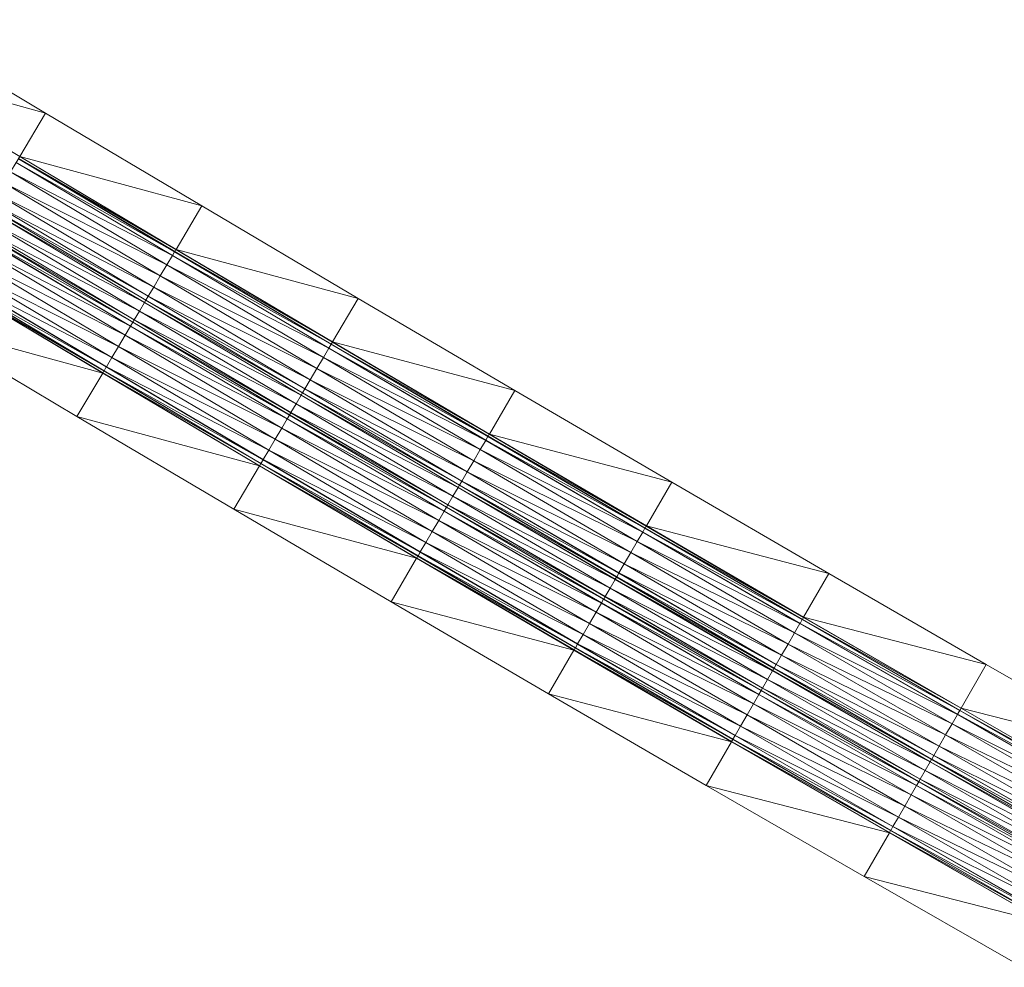
# Model space of a CAD drawing. Units: millimetres. Extents: x 588430 to 595703, y 5895906 to 5907077.
# Drawn here: x 593517 to 593571, y 5897946 to 5897998 of the extents above; entities that cross this region are included whole.
import ezdxf

# ---------------------------------------------------------------- set-up
doc = ezdxf.new("R2010")
doc.units = ezdxf.units.MM
doc.header["$MEASUREMENT"] = 0
for name, color, linetype, lineweight in [('Trasse_01_NBS (FesteFahrbahn-QPNeuFF2200300T)', 7, 'CONTINUOUS', 100), ('Trasse_01_NBS (RettungswegL-QPNeuFF2200300T)', 7, 'CONTINUOUS', 100), ('Trasse_01_NBS (RettungswegR-QPNeuFF2200300T)', 7, 'CONTINUOUS', 100)]:
    doc.layers.add(name, color=color, linetype=linetype, lineweight=lineweight)

msp = doc.modelspace()

# ---------------------------------------------------------------- linework, layer by layer
at = {"layer": 'Trasse_01_NBS (FesteFahrbahn-QPNeuFF2200300T)', "lineweight": 0}
for points in [[(593525.604, 5897985.499, 4.203), (593516.896, 5897990.401, 4.079), (593517.019, 5897990.607, 4.079)], [(593525.61, 5897985.507, 3.933), (593517.019, 5897990.607, 4.079), (593517.024, 5897990.615, 3.809)], [(593525.61, 5897985.507, 3.933), (593525.604, 5897985.499, 4.203), (593517.019, 5897990.607, 4.079)], [(593517.024, 5897990.615, 3.809), (593517.091, 5897990.728, 3.809), (593525.676, 5897985.619, 3.933)], [(593517.024, 5897990.615, 3.809), (593525.676, 5897985.619, 3.933), (593525.61, 5897985.507, 3.933)], [(593525.477, 5897985.283, 4.293), (593516.589, 5897989.886, 4.169), (593516.891, 5897990.393, 4.169)], [(593525.482, 5897985.292, 4.203), (593516.891, 5897990.393, 4.169), (593516.896, 5897990.401, 4.079)], [(593516.891, 5897990.393, 4.169), (593525.482, 5897985.292, 4.203), (593525.477, 5897985.283, 4.293)], [(593516.896, 5897990.401, 4.079), (593525.604, 5897985.499, 4.203), (593525.482, 5897985.292, 4.203)], [(593525.176, 5897984.776, 4.293), (593516.225, 5897989.276, 4.169), (593516.589, 5897989.886, 4.169)], [(593525.477, 5897985.283, 4.293), (593525.176, 5897984.776, 4.293), (593516.589, 5897989.886, 4.169)], [(593524.814, 5897984.166, 4.293), (593515.861, 5897988.666, 4.169), (593516.225, 5897989.276, 4.169)], [(593516.225, 5897989.276, 4.169), (593525.176, 5897984.776, 4.293), (593524.814, 5897984.166, 4.293)], [(593524.451, 5897983.555, 4.293), (593515.564, 5897988.168, 4.169), (593515.861, 5897988.666, 4.169)], [(593515.861, 5897988.666, 4.169), (593524.814, 5897984.166, 4.293), (593524.451, 5897983.555, 4.293)], [(593523.951, 5897982.712, 3.933), (593515.354, 5897987.816, 3.739), (593515.359, 5897987.825, 3.809)], [(593524.023, 5897982.832, 3.933), (593515.359, 5897987.825, 3.809), (593515.431, 5897987.945, 3.809)], [(593524.023, 5897982.832, 3.933), (593523.951, 5897982.712, 3.933), (593515.359, 5897987.825, 3.809)], [(593524.028, 5897982.841, 4.203), (593515.431, 5897987.945, 3.809), (593515.436, 5897987.953, 4.079)], [(593515.431, 5897987.945, 3.809), (593524.028, 5897982.841, 4.203), (593524.023, 5897982.832, 3.933)], [(593524.15, 5897983.048, 4.203), (593515.436, 5897987.953, 4.079), (593515.559, 5897988.159, 4.079)], [(593515.436, 5897987.953, 4.079), (593524.15, 5897983.048, 4.203), (593524.028, 5897982.841, 4.203)], [(593524.155, 5897983.056, 4.293), (593515.559, 5897988.159, 4.079), (593515.564, 5897988.168, 4.169)], [(593524.155, 5897983.056, 4.293), (593524.15, 5897983.048, 4.203), (593515.559, 5897988.159, 4.079)], [(593515.564, 5897988.168, 4.169), (593524.451, 5897983.555, 4.293), (593524.155, 5897983.056, 4.293)], [(593523.666, 5897982.23, 3.863), (593514.79, 5897986.872, 3.739), (593515.072, 5897987.344, 3.739)], [(593523.946, 5897982.703, 3.863), (593515.072, 5897987.344, 3.739), (593515.354, 5897987.816, 3.739)], [(593523.946, 5897982.703, 3.863), (593523.666, 5897982.23, 3.863), (593515.072, 5897987.344, 3.739)], [(593515.354, 5897987.816, 3.739), (593523.951, 5897982.712, 3.933), (593523.946, 5897982.703, 3.863)], [(593523.308, 5897981.629, 3.933), (593514.708, 5897986.734, 4.079), (593514.713, 5897986.743, 3.809)], [(593523.38, 5897981.749, 3.933), (593514.713, 5897986.743, 3.809), (593514.785, 5897986.863, 3.809)], [(593523.38, 5897981.749, 3.933), (593523.308, 5897981.629, 3.933), (593514.713, 5897986.743, 3.809)], [(593523.385, 5897981.758, 3.863), (593514.785, 5897986.863, 3.809), (593514.79, 5897986.872, 3.739)], [(593514.785, 5897986.863, 3.809), (593523.385, 5897981.758, 3.863), (593523.38, 5897981.749, 3.933)], [(593514.79, 5897986.872, 3.739), (593523.666, 5897982.23, 3.863), (593523.385, 5897981.758, 3.863)], [(593523.176, 5897981.405, 4.293), (593514.283, 5897986.021, 4.169), (593514.58, 5897986.52, 4.169)], [(593523.181, 5897981.413, 4.203), (593514.58, 5897986.52, 4.169), (593514.585, 5897986.528, 4.079)], [(593523.181, 5897981.413, 4.203), (593523.176, 5897981.405, 4.293), (593514.58, 5897986.52, 4.169)], [(593523.303, 5897981.62, 4.203), (593514.585, 5897986.528, 4.079), (593514.708, 5897986.734, 4.079)], [(593523.303, 5897981.62, 4.203), (593523.181, 5897981.413, 4.203), (593514.585, 5897986.528, 4.079)], [(593514.708, 5897986.734, 4.079), (593523.308, 5897981.629, 3.933), (593523.303, 5897981.62, 4.203)], [(593522.88, 5897980.906, 4.293), (593513.919, 5897985.412, 4.169), (593514.283, 5897986.021, 4.169)], [(593514.283, 5897986.021, 4.169), (593523.176, 5897981.405, 4.293), (593522.88, 5897980.906, 4.293)], [(593522.518, 5897980.295, 4.293), (593513.555, 5897984.802, 4.169), (593513.919, 5897985.412, 4.169)], [(593513.919, 5897985.412, 4.169), (593522.88, 5897980.906, 4.293), (593522.518, 5897980.295, 4.293)], [(593534.076, 5897980.197, 4.417), (593525.176, 5897984.776, 4.293), (593525.477, 5897985.283, 4.293)], [(593534.081, 5897980.206, 4.327), (593525.477, 5897985.283, 4.293), (593525.482, 5897985.292, 4.203)], [(593525.477, 5897985.283, 4.293), (593534.081, 5897980.206, 4.327), (593534.076, 5897980.197, 4.417)], [(593534.203, 5897980.413, 4.327), (593525.482, 5897985.292, 4.203), (593525.604, 5897985.499, 4.203)], [(593534.203, 5897980.413, 4.327), (593534.081, 5897980.206, 4.327), (593525.482, 5897985.292, 4.203)], [(593534.208, 5897980.422, 4.057), (593525.604, 5897985.499, 4.203), (593525.61, 5897985.507, 3.933)], [(593525.604, 5897985.499, 4.203), (593534.208, 5897980.422, 4.057), (593534.203, 5897980.413, 4.327)], [(593525.61, 5897985.507, 3.933), (593525.676, 5897985.619, 3.933), (593534.274, 5897980.533, 4.057)], [(593525.61, 5897985.507, 3.933), (593534.274, 5897980.533, 4.057), (593534.208, 5897980.422, 4.057)], [(593522.155, 5897979.685, 4.293), (593513.253, 5897984.296, 4.169), (593513.555, 5897984.802, 4.169)], [(593513.555, 5897984.802, 4.169), (593522.518, 5897980.295, 4.293), (593522.155, 5897979.685, 4.293)], [(593533.776, 5897979.689, 4.417), (593524.814, 5897984.166, 4.293), (593525.176, 5897984.776, 4.293)], [(593534.076, 5897980.197, 4.417), (593533.776, 5897979.689, 4.417), (593525.176, 5897984.776, 4.293)], [(593521.722, 5897978.954, 3.933), (593513.053, 5897983.961, 3.809), (593513.119, 5897984.072, 3.809)], [(593521.727, 5897978.962, 4.203), (593513.119, 5897984.072, 3.809), (593513.124, 5897984.081, 4.079)], [(593521.727, 5897978.962, 4.203), (593521.722, 5897978.954, 3.933), (593513.119, 5897984.072, 3.809)], [(593521.849, 5897979.169, 4.203), (593513.124, 5897984.081, 4.079), (593513.247, 5897984.287, 4.079)], [(593521.849, 5897979.169, 4.203), (593521.727, 5897978.962, 4.203), (593513.124, 5897984.081, 4.079)], [(593521.854, 5897979.178, 4.293), (593513.247, 5897984.287, 4.079), (593513.253, 5897984.296, 4.169)], [(593513.247, 5897984.287, 4.079), (593521.854, 5897979.178, 4.293), (593521.849, 5897979.169, 4.203)], [(593513.253, 5897984.296, 4.169), (593522.155, 5897979.685, 4.293), (593521.854, 5897979.178, 4.293)], [(593533.416, 5897979.078, 4.417), (593524.451, 5897983.555, 4.293), (593524.814, 5897984.166, 4.293)], [(593533.776, 5897979.689, 4.417), (593533.416, 5897979.078, 4.417), (593524.814, 5897984.166, 4.293)], [(593521.655, 5897978.842, 3.933), (593513.053, 5897983.961, 3.809), (593521.722, 5897978.954, 3.933)], [(593533.055, 5897978.466, 4.417), (593524.155, 5897983.056, 4.293), (593524.451, 5897983.555, 4.293)], [(593524.451, 5897983.555, 4.293), (593533.416, 5897979.078, 4.417), (593533.055, 5897978.466, 4.417)], [(593532.755, 5897977.958, 4.327), (593524.028, 5897982.841, 4.203), (593524.15, 5897983.048, 4.203)], [(593532.76, 5897977.967, 4.417), (593524.15, 5897983.048, 4.203), (593524.155, 5897983.056, 4.293)], [(593524.15, 5897983.048, 4.203), (593532.76, 5897977.967, 4.417), (593532.755, 5897977.958, 4.327)], [(593524.155, 5897983.056, 4.293), (593533.055, 5897978.466, 4.417), (593532.76, 5897977.967, 4.417)], [(593532.552, 5897977.613, 3.987), (593523.666, 5897982.23, 3.863), (593523.946, 5897982.703, 3.863)], [(593532.557, 5897977.622, 4.057), (593523.946, 5897982.703, 3.863), (593523.951, 5897982.712, 3.933)], [(593523.946, 5897982.703, 3.863), (593532.557, 5897977.622, 4.057), (593532.552, 5897977.613, 3.987)], [(593532.628, 5897977.742, 4.057), (593523.951, 5897982.712, 3.933), (593524.023, 5897982.832, 3.933)], [(593532.628, 5897977.742, 4.057), (593532.557, 5897977.622, 4.057), (593523.951, 5897982.712, 3.933)], [(593532.633, 5897977.751, 4.327), (593524.023, 5897982.832, 3.933), (593524.028, 5897982.841, 4.203)], [(593524.023, 5897982.832, 3.933), (593532.633, 5897977.751, 4.327), (593532.628, 5897977.742, 4.057)], [(593532.755, 5897977.958, 4.327), (593532.633, 5897977.751, 4.327), (593524.028, 5897982.841, 4.203)], [(593532.273, 5897977.14, 3.987), (593523.385, 5897981.758, 3.863), (593523.666, 5897982.23, 3.863)], [(593532.552, 5897977.613, 3.987), (593532.273, 5897977.14, 3.987), (593523.666, 5897982.23, 3.863)], [(593531.785, 5897976.312, 4.417), (593522.88, 5897980.906, 4.293), (593523.176, 5897981.405, 4.293)], [(593531.79, 5897976.321, 4.327), (593523.176, 5897981.405, 4.293), (593523.181, 5897981.413, 4.203)], [(593523.176, 5897981.405, 4.293), (593531.79, 5897976.321, 4.327), (593531.785, 5897976.312, 4.417)], [(593531.912, 5897976.528, 4.327), (593523.181, 5897981.413, 4.203), (593523.303, 5897981.62, 4.203)], [(593531.912, 5897976.528, 4.327), (593531.79, 5897976.321, 4.327), (593523.181, 5897981.413, 4.203)], [(593531.917, 5897976.537, 4.057), (593523.303, 5897981.62, 4.203), (593523.308, 5897981.629, 3.933)], [(593523.303, 5897981.62, 4.203), (593531.917, 5897976.537, 4.057), (593531.912, 5897976.528, 4.327)], [(593531.988, 5897976.657, 4.057), (593523.308, 5897981.629, 3.933), (593523.38, 5897981.749, 3.933)], [(593531.988, 5897976.657, 4.057), (593531.917, 5897976.537, 4.057), (593523.308, 5897981.629, 3.933)], [(593531.993, 5897976.666, 3.987), (593523.38, 5897981.749, 3.933), (593523.385, 5897981.758, 3.863)], [(593523.38, 5897981.749, 3.933), (593531.993, 5897976.666, 3.987), (593531.988, 5897976.657, 4.057)], [(593532.273, 5897977.14, 3.987), (593531.993, 5897976.666, 3.987), (593523.385, 5897981.758, 3.863)], [(593531.491, 5897975.813, 4.417), (593522.518, 5897980.295, 4.293), (593522.88, 5897980.906, 4.293)], [(593531.785, 5897976.312, 4.417), (593531.491, 5897975.813, 4.417), (593522.88, 5897980.906, 4.293)], [(593531.13, 5897975.201, 4.417), (593522.155, 5897979.685, 4.293), (593522.518, 5897980.295, 4.293)], [(593522.518, 5897980.295, 4.293), (593531.491, 5897975.813, 4.417), (593531.13, 5897975.201, 4.417)], [(593542.815, 5897975.35, 4.451), (593534.081, 5897980.206, 4.327), (593534.203, 5897980.413, 4.327)], [(593542.82, 5897975.358, 4.181), (593534.203, 5897980.413, 4.327), (593534.208, 5897980.422, 4.057)], [(593534.203, 5897980.413, 4.327), (593542.82, 5897975.358, 4.181), (593542.815, 5897975.35, 4.451)], [(593534.208, 5897980.422, 4.057), (593534.274, 5897980.533, 4.057), (593542.886, 5897975.471, 4.181)], [(593534.208, 5897980.422, 4.057), (593542.886, 5897975.471, 4.181), (593542.82, 5897975.358, 4.181)], [(593542.689, 5897975.134, 4.541), (593533.776, 5897979.689, 4.417), (593534.076, 5897980.197, 4.417)], [(593542.694, 5897975.143, 4.451), (593534.076, 5897980.197, 4.417), (593534.081, 5897980.206, 4.327)], [(593534.076, 5897980.197, 4.417), (593542.694, 5897975.143, 4.451), (593542.689, 5897975.134, 4.541)], [(593542.815, 5897975.35, 4.451), (593542.694, 5897975.143, 4.451), (593534.081, 5897980.206, 4.327)], [(593530.47, 5897974.082, 4.417), (593521.849, 5897979.169, 4.203), (593521.854, 5897979.178, 4.293)], [(593530.769, 5897974.59, 4.417), (593521.854, 5897979.178, 4.293), (593522.155, 5897979.685, 4.293)], [(593521.854, 5897979.178, 4.293), (593530.769, 5897974.59, 4.417), (593530.47, 5897974.082, 4.417)], [(593522.155, 5897979.685, 4.293), (593531.13, 5897975.201, 4.417), (593530.769, 5897974.59, 4.417)], [(593542.39, 5897974.625, 4.541), (593533.416, 5897979.078, 4.417), (593533.776, 5897979.689, 4.417)], [(593542.689, 5897975.134, 4.541), (593542.39, 5897974.625, 4.541), (593533.776, 5897979.689, 4.417)], [(593530.338, 5897973.857, 4.057), (593521.655, 5897978.842, 3.933), (593521.722, 5897978.954, 3.933)], [(593530.338, 5897973.857, 4.057), (593530.271, 5897973.746, 4.057), (593521.655, 5897978.842, 3.933)], [(593530.343, 5897973.866, 4.327), (593521.722, 5897978.954, 3.933), (593521.727, 5897978.962, 4.203)], [(593521.722, 5897978.954, 3.933), (593530.343, 5897973.866, 4.327), (593530.338, 5897973.857, 4.057)], [(593530.465, 5897974.073, 4.327), (593521.727, 5897978.962, 4.203), (593521.849, 5897979.169, 4.203)], [(593530.465, 5897974.073, 4.327), (593530.343, 5897973.866, 4.327), (593521.727, 5897978.962, 4.203)], [(593521.849, 5897979.169, 4.203), (593530.47, 5897974.082, 4.417), (593530.465, 5897974.073, 4.327)], [(593542.031, 5897974.013, 4.541), (593533.055, 5897978.466, 4.417), (593533.416, 5897979.078, 4.417)], [(593542.39, 5897974.625, 4.541), (593542.031, 5897974.013, 4.541), (593533.416, 5897979.078, 4.417)], [(593541.672, 5897973.4, 4.541), (593532.76, 5897977.967, 4.417), (593533.055, 5897978.466, 4.417)], [(593533.055, 5897978.466, 4.417), (593542.031, 5897974.013, 4.541), (593541.672, 5897973.4, 4.541)], [(593541.171, 5897972.546, 4.111), (593532.273, 5897977.14, 3.987), (593532.552, 5897977.613, 3.987)], [(593541.177, 5897972.555, 4.181), (593532.552, 5897977.613, 3.987), (593532.557, 5897977.622, 4.057)], [(593532.552, 5897977.613, 3.987), (593541.177, 5897972.555, 4.181), (593541.171, 5897972.546, 4.111)], [(593541.247, 5897972.676, 4.181), (593532.557, 5897977.622, 4.057), (593532.628, 5897977.742, 4.057)], [(593532.557, 5897977.622, 4.057), (593541.247, 5897972.676, 4.181), (593541.177, 5897972.555, 4.181)], [(593541.252, 5897972.684, 4.451), (593532.628, 5897977.742, 4.057), (593532.633, 5897977.751, 4.327)], [(593541.252, 5897972.684, 4.451), (593541.247, 5897972.676, 4.181), (593532.628, 5897977.742, 4.057)], [(593541.374, 5897972.891, 4.451), (593532.633, 5897977.751, 4.327), (593532.755, 5897977.958, 4.327)], [(593541.374, 5897972.891, 4.451), (593541.252, 5897972.684, 4.451), (593532.633, 5897977.751, 4.327)], [(593541.379, 5897972.899, 4.541), (593532.755, 5897977.958, 4.327), (593532.76, 5897977.967, 4.417)], [(593532.755, 5897977.958, 4.327), (593541.379, 5897972.899, 4.541), (593541.374, 5897972.891, 4.451)], [(593532.76, 5897977.967, 4.417), (593541.672, 5897973.4, 4.541), (593541.379, 5897972.899, 4.541)], [(593540.893, 5897972.071, 4.111), (593531.993, 5897976.666, 3.987), (593532.273, 5897977.14, 3.987)], [(593541.171, 5897972.546, 4.111), (593540.893, 5897972.071, 4.111), (593532.273, 5897977.14, 3.987)], [(593540.534, 5897971.459, 4.451), (593531.79, 5897976.321, 4.327), (593531.912, 5897976.528, 4.327)], [(593540.539, 5897971.468, 4.181), (593531.912, 5897976.528, 4.327), (593531.917, 5897976.537, 4.057)], [(593531.912, 5897976.528, 4.327), (593540.539, 5897971.468, 4.181), (593540.534, 5897971.459, 4.451)], [(593540.61, 5897971.589, 4.181), (593531.917, 5897976.537, 4.057), (593531.988, 5897976.657, 4.057)], [(593531.917, 5897976.537, 4.057), (593540.61, 5897971.589, 4.181), (593540.539, 5897971.468, 4.181)], [(593540.615, 5897971.597, 4.111), (593531.988, 5897976.657, 4.057), (593531.993, 5897976.666, 3.987)], [(593540.615, 5897971.597, 4.111), (593540.61, 5897971.589, 4.181), (593531.988, 5897976.657, 4.057)], [(593531.993, 5897976.666, 3.987), (593540.893, 5897972.071, 4.111), (593540.615, 5897971.597, 4.111)], [(593540.408, 5897971.243, 4.541), (593531.491, 5897975.813, 4.417), (593531.785, 5897976.312, 4.417)], [(593540.413, 5897971.252, 4.451), (593531.785, 5897976.312, 4.417), (593531.79, 5897976.321, 4.327)], [(593531.785, 5897976.312, 4.417), (593540.413, 5897971.252, 4.451), (593540.408, 5897971.243, 4.541)], [(593540.534, 5897971.459, 4.451), (593540.413, 5897971.252, 4.451), (593531.79, 5897976.321, 4.327)], [(593540.115, 5897970.743, 4.541), (593531.13, 5897975.201, 4.417), (593531.491, 5897975.813, 4.417)], [(593540.408, 5897971.243, 4.541), (593540.115, 5897970.743, 4.541), (593531.491, 5897975.813, 4.417)], [(593542.82, 5897975.358, 4.181), (593542.886, 5897975.471, 4.181), (593551.511, 5897970.431, 4.305)], [(593539.756, 5897970.131, 4.541), (593530.769, 5897974.59, 4.417), (593531.13, 5897975.201, 4.417)], [(593531.13, 5897975.201, 4.417), (593540.115, 5897970.743, 4.541), (593539.756, 5897970.131, 4.541)], [(593551.314, 5897970.094, 4.665), (593542.39, 5897974.625, 4.541), (593542.689, 5897975.134, 4.541)], [(593551.319, 5897970.102, 4.575), (593542.689, 5897975.134, 4.541), (593542.694, 5897975.143, 4.451)], [(593551.319, 5897970.102, 4.575), (593551.314, 5897970.094, 4.665), (593542.689, 5897975.134, 4.541)], [(593551.44, 5897970.31, 4.575), (593542.694, 5897975.143, 4.451), (593542.815, 5897975.35, 4.451)], [(593551.44, 5897970.31, 4.575), (593551.319, 5897970.102, 4.575), (593542.694, 5897975.143, 4.451)], [(593551.445, 5897970.318, 4.305), (593542.815, 5897975.35, 4.451), (593542.82, 5897975.358, 4.181)], [(593542.815, 5897975.35, 4.451), (593551.445, 5897970.318, 4.305), (593551.44, 5897970.31, 4.575)], [(593542.82, 5897975.358, 4.181), (593551.511, 5897970.431, 4.305), (593551.445, 5897970.318, 4.305)], [(593539.397, 5897969.518, 4.541), (593530.47, 5897974.082, 4.417), (593530.769, 5897974.59, 4.417)], [(593539.756, 5897970.131, 4.541), (593539.397, 5897969.518, 4.541), (593530.769, 5897974.59, 4.417)], [(593551.017, 5897969.584, 4.665), (593542.031, 5897974.013, 4.541), (593542.39, 5897974.625, 4.541)], [(593542.39, 5897974.625, 4.541), (593551.314, 5897970.094, 4.665), (593551.017, 5897969.584, 4.665)], [(593538.967, 5897968.784, 4.181), (593530.271, 5897973.746, 4.057), (593530.338, 5897973.857, 4.057)], [(593538.972, 5897968.793, 4.451), (593530.338, 5897973.857, 4.057), (593530.343, 5897973.866, 4.327)], [(593530.338, 5897973.857, 4.057), (593538.972, 5897968.793, 4.451), (593538.967, 5897968.784, 4.181)], [(593539.093, 5897969, 4.451), (593530.343, 5897973.866, 4.327), (593530.465, 5897974.073, 4.327)], [(593539.093, 5897969, 4.451), (593538.972, 5897968.793, 4.451), (593530.343, 5897973.866, 4.327)], [(593539.098, 5897969.009, 4.541), (593530.465, 5897974.073, 4.327), (593530.47, 5897974.082, 4.417)], [(593530.465, 5897974.073, 4.327), (593539.098, 5897969.009, 4.541), (593539.093, 5897969, 4.451)], [(593530.47, 5897974.082, 4.417), (593539.397, 5897969.518, 4.541), (593539.098, 5897969.009, 4.541)], [(593550.66, 5897968.97, 4.665), (593541.672, 5897973.4, 4.541), (593542.031, 5897974.013, 4.541)], [(593542.031, 5897974.013, 4.541), (593551.017, 5897969.584, 4.665), (593550.66, 5897968.97, 4.665)], [(593538.967, 5897968.784, 4.181), (593538.901, 5897968.673, 4.181), (593530.271, 5897973.746, 4.057)], [(593550.302, 5897968.356, 4.665), (593541.379, 5897972.899, 4.541), (593541.672, 5897973.4, 4.541)], [(593541.672, 5897973.4, 4.541), (593550.66, 5897968.97, 4.665), (593550.302, 5897968.356, 4.665)], [(593549.885, 5897967.64, 4.575), (593541.247, 5897972.676, 4.181), (593541.252, 5897972.684, 4.451)], [(593550.005, 5897967.847, 4.575), (593541.252, 5897972.684, 4.451), (593541.374, 5897972.891, 4.451)], [(593550.005, 5897967.847, 4.575), (593549.885, 5897967.64, 4.575), (593541.252, 5897972.684, 4.451)], [(593550.01, 5897967.855, 4.665), (593541.374, 5897972.891, 4.451), (593541.379, 5897972.899, 4.541)], [(593541.374, 5897972.891, 4.451), (593550.01, 5897967.855, 4.665), (593550.005, 5897967.847, 4.575)], [(593541.379, 5897972.899, 4.541), (593550.302, 5897968.356, 4.665), (593550.01, 5897967.855, 4.665)], [(593549.804, 5897967.501, 4.235), (593540.893, 5897972.071, 4.111), (593541.171, 5897972.546, 4.111)], [(593549.809, 5897967.51, 4.305), (593541.171, 5897972.546, 4.111), (593541.177, 5897972.555, 4.181)], [(593541.171, 5897972.546, 4.111), (593549.809, 5897967.51, 4.305), (593549.804, 5897967.501, 4.235)], [(593549.88, 5897967.631, 4.305), (593541.177, 5897972.555, 4.181), (593541.247, 5897972.676, 4.181)], [(593549.88, 5897967.631, 4.305), (593549.809, 5897967.51, 4.305), (593541.177, 5897972.555, 4.181)], [(593541.247, 5897972.676, 4.181), (593549.885, 5897967.64, 4.575), (593549.88, 5897967.631, 4.305)], [(593549.527, 5897967.026, 4.235), (593540.615, 5897971.597, 4.111), (593540.893, 5897972.071, 4.111)], [(593549.804, 5897967.501, 4.235), (593549.527, 5897967.026, 4.235), (593540.893, 5897972.071, 4.111)], [(593549.044, 5897966.196, 4.665), (593540.115, 5897970.743, 4.541), (593540.408, 5897971.243, 4.541)], [(593549.049, 5897966.205, 4.575), (593540.408, 5897971.243, 4.541), (593540.413, 5897971.252, 4.451)], [(593540.408, 5897971.243, 4.541), (593549.049, 5897966.205, 4.575), (593549.044, 5897966.196, 4.665)], [(593549.17, 5897966.412, 4.575), (593540.413, 5897971.252, 4.451), (593540.534, 5897971.459, 4.451)], [(593549.17, 5897966.412, 4.575), (593549.049, 5897966.205, 4.575), (593540.413, 5897971.252, 4.451)], [(593549.175, 5897966.421, 4.305), (593540.534, 5897971.459, 4.451), (593540.539, 5897971.468, 4.181)], [(593540.534, 5897971.459, 4.451), (593549.175, 5897966.421, 4.305), (593549.17, 5897966.412, 4.575)], [(593549.245, 5897966.542, 4.305), (593540.539, 5897971.468, 4.181), (593540.61, 5897971.589, 4.181)], [(593549.245, 5897966.542, 4.305), (593549.175, 5897966.421, 4.305), (593540.539, 5897971.468, 4.181)], [(593549.25, 5897966.551, 4.235), (593540.61, 5897971.589, 4.181), (593540.615, 5897971.597, 4.111)], [(593540.61, 5897971.589, 4.181), (593549.25, 5897966.551, 4.235), (593549.245, 5897966.542, 4.305)], [(593540.615, 5897971.597, 4.111), (593549.527, 5897967.026, 4.235), (593549.25, 5897966.551, 4.235)], [(593548.752, 5897965.695, 4.665), (593539.756, 5897970.131, 4.541), (593540.115, 5897970.743, 4.541)], [(593549.044, 5897966.196, 4.665), (593548.752, 5897965.695, 4.665), (593540.115, 5897970.743, 4.541)], [(593548.395, 5897965.082, 4.665), (593539.397, 5897969.518, 4.541), (593539.756, 5897970.131, 4.541)], [(593539.756, 5897970.131, 4.541), (593548.752, 5897965.695, 4.665), (593548.395, 5897965.082, 4.665)], [(593559.953, 5897965.075, 4.789), (593551.017, 5897969.584, 4.665), (593551.314, 5897970.094, 4.665)], [(593559.958, 5897965.084, 4.699), (593551.314, 5897970.094, 4.665), (593551.319, 5897970.102, 4.575)], [(593551.314, 5897970.094, 4.665), (593559.958, 5897965.084, 4.699), (593559.953, 5897965.075, 4.789)], [(593560.079, 5897965.292, 4.699), (593551.319, 5897970.102, 4.575), (593551.44, 5897970.31, 4.575)], [(593560.079, 5897965.292, 4.699), (593559.958, 5897965.084, 4.699), (593551.319, 5897970.102, 4.575)], [(593560.084, 5897965.301, 4.429), (593551.44, 5897970.31, 4.575), (593551.445, 5897970.318, 4.305)], [(593551.44, 5897970.31, 4.575), (593560.084, 5897965.301, 4.429), (593560.079, 5897965.292, 4.699)], [(593551.445, 5897970.318, 4.305), (593551.511, 5897970.431, 4.305), (593560.149, 5897965.413, 4.429)], [(593551.445, 5897970.318, 4.305), (593560.149, 5897965.413, 4.429), (593560.084, 5897965.301, 4.429)], [(593548.037, 5897964.469, 4.665), (593539.098, 5897969.009, 4.541), (593539.397, 5897969.518, 4.541)], [(593539.397, 5897969.518, 4.541), (593548.395, 5897965.082, 4.665), (593548.037, 5897964.469, 4.665)], [(593559.658, 5897964.564, 4.789), (593550.66, 5897968.97, 4.665), (593551.017, 5897969.584, 4.665)], [(593559.953, 5897965.075, 4.789), (593559.658, 5897964.564, 4.789), (593551.017, 5897969.584, 4.665)], [(593547.735, 5897963.95, 4.575), (593538.972, 5897968.793, 4.451), (593539.093, 5897969, 4.451)], [(593547.74, 5897963.959, 4.665), (593539.093, 5897969, 4.451), (593539.098, 5897969.009, 4.541)], [(593539.093, 5897969, 4.451), (593547.74, 5897963.959, 4.665), (593547.735, 5897963.95, 4.575)], [(593539.098, 5897969.009, 4.541), (593548.037, 5897964.469, 4.665), (593547.74, 5897963.959, 4.665)], [(593559.302, 5897963.95, 4.789), (593550.302, 5897968.356, 4.665), (593550.66, 5897968.97, 4.665)], [(593559.658, 5897964.564, 4.789), (593559.302, 5897963.95, 4.789), (593550.66, 5897968.97, 4.665)], [(593547.609, 5897963.734, 4.305), (593538.901, 5897968.673, 4.181), (593538.967, 5897968.784, 4.181)], [(593547.544, 5897963.622, 4.305), (593538.901, 5897968.673, 4.181), (593547.609, 5897963.734, 4.305)], [(593547.614, 5897963.742, 4.575), (593538.967, 5897968.784, 4.181), (593538.972, 5897968.793, 4.451)], [(593547.614, 5897963.742, 4.575), (593547.609, 5897963.734, 4.305), (593538.967, 5897968.784, 4.181)], [(593547.735, 5897963.95, 4.575), (593547.614, 5897963.742, 4.575), (593538.972, 5897968.793, 4.451)], [(593558.946, 5897963.336, 4.789), (593550.01, 5897967.855, 4.665), (593550.302, 5897968.356, 4.665)], [(593559.302, 5897963.95, 4.789), (593558.946, 5897963.336, 4.789), (593550.302, 5897968.356, 4.665)], [(593558.65, 5897962.825, 4.699), (593549.885, 5897967.64, 4.575), (593550.005, 5897967.847, 4.575)], [(593558.655, 5897962.834, 4.789), (593550.005, 5897967.847, 4.575), (593550.01, 5897967.855, 4.665)], [(593550.005, 5897967.847, 4.575), (593558.655, 5897962.834, 4.789), (593558.65, 5897962.825, 4.699)], [(593558.946, 5897963.336, 4.789), (593558.655, 5897962.834, 4.789), (593550.01, 5897967.855, 4.665)], [(593558.45, 5897962.479, 4.359), (593549.527, 5897967.026, 4.235), (593549.804, 5897967.501, 4.235)], [(593558.455, 5897962.488, 4.429), (593549.804, 5897967.501, 4.235), (593549.809, 5897967.51, 4.305)], [(593549.804, 5897967.501, 4.235), (593558.455, 5897962.488, 4.429), (593558.45, 5897962.479, 4.359)], [(593558.525, 5897962.609, 4.429), (593549.809, 5897967.51, 4.305), (593549.88, 5897967.631, 4.305)], [(593558.525, 5897962.609, 4.429), (593558.455, 5897962.488, 4.429), (593549.809, 5897967.51, 4.305)], [(593558.53, 5897962.617, 4.699), (593549.88, 5897967.631, 4.305), (593549.885, 5897967.64, 4.575)], [(593558.53, 5897962.617, 4.699), (593558.525, 5897962.609, 4.429), (593549.88, 5897967.631, 4.305)], [(593558.65, 5897962.825, 4.699), (593558.53, 5897962.617, 4.699), (593549.885, 5897967.64, 4.575)], [(593558.174, 5897962.003, 4.359), (593549.25, 5897966.551, 4.235), (593549.527, 5897967.026, 4.235)], [(593558.45, 5897962.479, 4.359), (593558.174, 5897962.003, 4.359), (593549.527, 5897967.026, 4.235)], [(593557.693, 5897961.173, 4.789), (593548.752, 5897965.695, 4.665), (593549.044, 5897966.196, 4.665)], [(593557.698, 5897961.182, 4.699), (593549.044, 5897966.196, 4.665), (593549.049, 5897966.205, 4.575)], [(593549.044, 5897966.196, 4.665), (593557.698, 5897961.182, 4.699), (593557.693, 5897961.173, 4.789)], [(593557.818, 5897961.389, 4.699), (593549.049, 5897966.205, 4.575), (593549.17, 5897966.412, 4.575)], [(593557.818, 5897961.389, 4.699), (593557.698, 5897961.182, 4.699), (593549.049, 5897966.205, 4.575)], [(593557.823, 5897961.397, 4.429), (593549.17, 5897966.412, 4.575), (593549.175, 5897966.421, 4.305)], [(593549.17, 5897966.412, 4.575), (593557.823, 5897961.397, 4.429), (593557.818, 5897961.389, 4.699)], [(593557.894, 5897961.519, 4.429), (593549.175, 5897966.421, 4.305), (593549.245, 5897966.542, 4.305)], [(593557.894, 5897961.519, 4.429), (593557.823, 5897961.397, 4.429), (593549.175, 5897966.421, 4.305)], [(593557.899, 5897961.527, 4.359), (593549.245, 5897966.542, 4.305), (593549.25, 5897966.551, 4.235)], [(593549.245, 5897966.542, 4.305), (593557.899, 5897961.527, 4.359), (593557.894, 5897961.519, 4.429)], [(593558.174, 5897962.003, 4.359), (593557.899, 5897961.527, 4.359), (593549.25, 5897966.551, 4.235)], [(593557.402, 5897960.671, 4.789), (593548.395, 5897965.082, 4.665), (593548.752, 5897965.695, 4.665)], [(593557.693, 5897961.173, 4.789), (593557.402, 5897960.671, 4.789), (593548.752, 5897965.695, 4.665)], [(593568.73, 5897960.297, 4.822), (593559.958, 5897965.084, 4.699), (593560.079, 5897965.292, 4.699)], [(593568.735, 5897960.306, 4.552), (593560.079, 5897965.292, 4.699), (593560.084, 5897965.301, 4.429)], [(593560.079, 5897965.292, 4.699), (593568.735, 5897960.306, 4.552), (593568.73, 5897960.297, 4.822)], [(593560.084, 5897965.301, 4.429), (593560.149, 5897965.413, 4.429), (593568.8, 5897960.418, 4.552)], [(593560.084, 5897965.301, 4.429), (593568.8, 5897960.418, 4.552), (593568.735, 5897960.306, 4.552)], [(593557.047, 5897960.057, 4.789), (593548.037, 5897964.469, 4.665), (593548.395, 5897965.082, 4.665)], [(593557.402, 5897960.671, 4.789), (593557.047, 5897960.057, 4.789), (593548.395, 5897965.082, 4.665)], [(593568.605, 5897960.08, 4.912), (593559.658, 5897964.564, 4.789), (593559.953, 5897965.075, 4.789)], [(593568.61, 5897960.089, 4.822), (593559.953, 5897965.075, 4.789), (593559.958, 5897965.084, 4.699)], [(593559.953, 5897965.075, 4.789), (593568.61, 5897960.089, 4.822), (593568.605, 5897960.08, 4.912)], [(593568.73, 5897960.297, 4.822), (593568.61, 5897960.089, 4.822), (593559.958, 5897965.084, 4.699)], [(593556.691, 5897959.441, 4.789), (593547.74, 5897963.959, 4.665), (593548.037, 5897964.469, 4.665)], [(593548.037, 5897964.469, 4.665), (593557.047, 5897960.057, 4.789), (593556.691, 5897959.441, 4.789)], [(593568.311, 5897959.568, 4.912), (593559.302, 5897963.95, 4.789), (593559.658, 5897964.564, 4.789)], [(593568.605, 5897960.08, 4.912), (593568.311, 5897959.568, 4.912), (593559.658, 5897964.564, 4.789)], [(593556.265, 5897958.706, 4.429), (593547.544, 5897963.622, 4.305), (593547.609, 5897963.734, 4.305)], [(593556.265, 5897958.706, 4.429), (593556.2, 5897958.594, 4.429), (593547.544, 5897963.622, 4.305)], [(593556.27, 5897958.715, 4.699), (593547.609, 5897963.734, 4.305), (593547.614, 5897963.742, 4.575)], [(593547.609, 5897963.734, 4.305), (593556.27, 5897958.715, 4.699), (593556.265, 5897958.706, 4.429)], [(593556.39, 5897958.923, 4.699), (593547.614, 5897963.742, 4.575), (593547.735, 5897963.95, 4.575)], [(593556.39, 5897958.923, 4.699), (593556.27, 5897958.715, 4.699), (593547.614, 5897963.742, 4.575)], [(593556.395, 5897958.932, 4.789), (593547.735, 5897963.95, 4.575), (593547.74, 5897963.959, 4.665)], [(593547.735, 5897963.95, 4.575), (593556.395, 5897958.932, 4.789), (593556.39, 5897958.923, 4.699)], [(593547.74, 5897963.959, 4.665), (593556.691, 5897959.441, 4.789), (593556.395, 5897958.932, 4.789)], [(593567.957, 5897958.953, 4.912), (593558.946, 5897963.336, 4.789), (593559.302, 5897963.95, 4.789)], [(593568.311, 5897959.568, 4.912), (593567.957, 5897958.953, 4.912), (593559.302, 5897963.95, 4.789)], [(593567.603, 5897958.338, 4.912), (593558.655, 5897962.834, 4.789), (593558.946, 5897963.336, 4.789)], [(593567.957, 5897958.953, 4.912), (593567.603, 5897958.338, 4.912), (593558.946, 5897963.336, 4.789)], [(593567.109, 5897957.479, 4.482), (593558.174, 5897962.003, 4.359), (593558.45, 5897962.479, 4.359)], [(593567.114, 5897957.488, 4.552), (593558.45, 5897962.479, 4.359), (593558.455, 5897962.488, 4.429)], [(593558.45, 5897962.479, 4.359), (593567.114, 5897957.488, 4.552), (593567.109, 5897957.479, 4.482)], [(593567.184, 5897957.61, 4.552), (593558.455, 5897962.488, 4.429), (593558.525, 5897962.609, 4.429)], [(593558.455, 5897962.488, 4.429), (593567.184, 5897957.61, 4.552), (593567.114, 5897957.488, 4.552)], [(593567.189, 5897957.618, 4.822), (593558.525, 5897962.609, 4.429), (593558.53, 5897962.617, 4.699)], [(593567.189, 5897957.618, 4.822), (593567.184, 5897957.61, 4.552), (593558.525, 5897962.609, 4.429)], [(593567.308, 5897957.826, 4.822), (593558.53, 5897962.617, 4.699), (593558.65, 5897962.825, 4.699)], [(593567.308, 5897957.826, 4.822), (593567.189, 5897957.618, 4.822), (593558.53, 5897962.617, 4.699)], [(593567.313, 5897957.835, 4.912), (593558.65, 5897962.825, 4.699), (593558.655, 5897962.834, 4.789)], [(593558.65, 5897962.825, 4.699), (593567.313, 5897957.835, 4.912), (593567.308, 5897957.826, 4.822)], [(593558.655, 5897962.834, 4.789), (593567.603, 5897958.338, 4.912), (593567.313, 5897957.835, 4.912)], [(593566.834, 5897957.003, 4.482), (593557.899, 5897961.527, 4.359), (593558.174, 5897962.003, 4.359)], [(593567.109, 5897957.479, 4.482), (593566.834, 5897957.003, 4.482), (593558.174, 5897962.003, 4.359)], [(593566.48, 5897956.388, 4.822), (593557.698, 5897961.182, 4.699), (593557.818, 5897961.389, 4.699)], [(593566.485, 5897956.396, 4.552), (593557.818, 5897961.389, 4.699), (593557.823, 5897961.397, 4.429)], [(593557.818, 5897961.389, 4.699), (593566.485, 5897956.396, 4.552), (593566.48, 5897956.388, 4.822)], [(593566.555, 5897956.518, 4.552), (593557.823, 5897961.397, 4.429), (593557.894, 5897961.519, 4.429)], [(593566.555, 5897956.518, 4.552), (593566.485, 5897956.396, 4.552), (593557.823, 5897961.397, 4.429)], [(593566.56, 5897956.526, 4.482), (593557.894, 5897961.519, 4.429), (593557.899, 5897961.527, 4.359)], [(593557.894, 5897961.519, 4.429), (593566.56, 5897956.526, 4.482), (593566.555, 5897956.518, 4.552)], [(593566.834, 5897957.003, 4.482), (593566.56, 5897956.526, 4.482), (593557.899, 5897961.527, 4.359)], [(593566.356, 5897956.171, 4.912), (593557.402, 5897960.671, 4.789), (593557.693, 5897961.173, 4.789)], [(593566.361, 5897956.18, 4.822), (593557.693, 5897961.173, 4.789), (593557.698, 5897961.182, 4.699)], [(593557.693, 5897961.173, 4.789), (593566.361, 5897956.18, 4.822), (593566.356, 5897956.171, 4.912)], [(593566.48, 5897956.388, 4.822), (593566.361, 5897956.18, 4.822), (593557.698, 5897961.182, 4.699)], [(593566.066, 5897955.669, 4.912), (593557.047, 5897960.057, 4.789), (593557.402, 5897960.671, 4.789)], [(593566.356, 5897956.171, 4.912), (593566.066, 5897955.669, 4.912), (593557.402, 5897960.671, 4.789)], [(593577.395, 5897955.324, 4.946), (593568.61, 5897960.089, 4.822), (593568.73, 5897960.297, 4.822)], [(593577.4, 5897955.333, 4.676), (593568.73, 5897960.297, 4.822), (593568.735, 5897960.306, 4.552)], [(593568.73, 5897960.297, 4.822), (593577.4, 5897955.333, 4.676), (593577.395, 5897955.324, 4.946)], [(593568.735, 5897960.306, 4.552), (593568.8, 5897960.418, 4.552), (593577.464, 5897955.446, 4.676)], [(593568.735, 5897960.306, 4.552), (593577.464, 5897955.446, 4.676), (593577.4, 5897955.333, 4.676)], [(593565.712, 5897955.053, 4.912), (593556.691, 5897959.441, 4.789), (593557.047, 5897960.057, 4.789)], [(593557.047, 5897960.057, 4.789), (593566.066, 5897955.669, 4.912), (593565.712, 5897955.053, 4.912)], [(593577.271, 5897955.107, 5.036), (593568.311, 5897959.568, 4.912), (593568.605, 5897960.08, 4.912)], [(593577.276, 5897955.116, 4.946), (593568.605, 5897960.08, 4.912), (593568.61, 5897960.089, 4.822)], [(593568.605, 5897960.08, 4.912), (593577.276, 5897955.116, 4.946), (593577.271, 5897955.107, 5.036)], [(593577.395, 5897955.324, 4.946), (593577.276, 5897955.116, 4.946), (593568.61, 5897960.089, 4.822)], [(593565.358, 5897954.438, 4.912), (593556.395, 5897958.932, 4.789), (593556.691, 5897959.441, 4.789)], [(593556.691, 5897959.441, 4.789), (593565.712, 5897955.053, 4.912), (593565.358, 5897954.438, 4.912)], [(593568.311, 5897959.568, 4.912), (593576.978, 5897954.596, 5.036), (593567.957, 5897958.953, 4.912)], [(593577.271, 5897955.107, 5.036), (593576.978, 5897954.596, 5.036), (593568.311, 5897959.568, 4.912)], [(593564.934, 5897953.701, 4.552), (593556.2, 5897958.594, 4.429), (593556.265, 5897958.706, 4.429)], [(593564.939, 5897953.71, 4.822), (593556.265, 5897958.706, 4.429), (593556.27, 5897958.715, 4.699)], [(593556.265, 5897958.706, 4.429), (593564.939, 5897953.71, 4.822), (593564.934, 5897953.701, 4.552)], [(593565.059, 5897953.918, 4.822), (593556.27, 5897958.715, 4.699), (593556.39, 5897958.923, 4.699)], [(593565.059, 5897953.918, 4.822), (593564.939, 5897953.71, 4.822), (593556.27, 5897958.715, 4.699)], [(593565.064, 5897953.927, 4.912), (593556.39, 5897958.923, 4.699), (593556.395, 5897958.932, 4.789)], [(593556.39, 5897958.923, 4.699), (593565.064, 5897953.927, 4.912), (593565.059, 5897953.918, 4.822)], [(593556.395, 5897958.932, 4.789), (593565.358, 5897954.438, 4.912), (593565.064, 5897953.927, 4.912)], [(593567.957, 5897958.953, 4.912), (593576.625, 5897953.979, 5.036), (593567.603, 5897958.338, 4.912)], [(593576.978, 5897954.596, 5.036), (593576.625, 5897953.979, 5.036), (593567.957, 5897958.953, 4.912)], [(593564.934, 5897953.701, 4.552), (593564.869, 5897953.589, 4.552), (593556.2, 5897958.594, 4.429)], [(593567.603, 5897958.338, 4.912), (593576.273, 5897953.362, 5.036), (593567.313, 5897957.835, 4.912)], [(593576.625, 5897953.979, 5.036), (593576.273, 5897953.362, 5.036), (593567.603, 5897958.338, 4.912)], [(593575.855, 5897952.634, 4.676), (593567.114, 5897957.488, 4.552), (593567.184, 5897957.61, 4.552)], [(593575.86, 5897952.643, 4.946), (593567.184, 5897957.61, 4.552), (593567.189, 5897957.618, 4.822)], [(593567.184, 5897957.61, 4.552), (593575.86, 5897952.643, 4.946), (593575.855, 5897952.634, 4.676)], [(593575.98, 5897952.851, 4.946), (593567.189, 5897957.618, 4.822), (593567.308, 5897957.826, 4.822)], [(593575.98, 5897952.851, 4.946), (593575.86, 5897952.643, 4.946), (593567.189, 5897957.618, 4.822)], [(593575.985, 5897952.859, 5.036), (593567.308, 5897957.826, 4.822), (593567.313, 5897957.835, 4.912)], [(593567.308, 5897957.826, 4.822), (593575.985, 5897952.859, 5.036), (593575.98, 5897952.851, 4.946)], [(593567.313, 5897957.835, 4.912), (593576.273, 5897953.362, 5.036), (593575.985, 5897952.859, 5.036)], [(593566.834, 5897957.003, 4.482), (593575.508, 5897952.026, 4.606), (593566.56, 5897956.526, 4.482)], [(593575.781, 5897952.503, 4.606), (593566.834, 5897957.003, 4.482), (593567.109, 5897957.479, 4.482)], [(593575.781, 5897952.503, 4.606), (593575.508, 5897952.026, 4.606), (593566.834, 5897957.003, 4.482)], [(593575.786, 5897952.512, 4.676), (593567.109, 5897957.479, 4.482), (593567.114, 5897957.488, 4.552)], [(593567.109, 5897957.479, 4.482), (593575.786, 5897952.512, 4.676), (593575.781, 5897952.503, 4.606)], [(593575.855, 5897952.634, 4.676), (593575.786, 5897952.512, 4.676), (593567.114, 5897957.488, 4.552)], [(593575.23, 5897951.54, 4.676), (593566.485, 5897956.396, 4.552), (593566.555, 5897956.518, 4.552)], [(593575.235, 5897951.549, 4.606), (593566.555, 5897956.518, 4.552), (593566.56, 5897956.526, 4.482)], [(593566.555, 5897956.518, 4.552), (593575.235, 5897951.549, 4.606), (593575.23, 5897951.54, 4.676)], [(593566.56, 5897956.526, 4.482), (593575.508, 5897952.026, 4.606), (593575.235, 5897951.549, 4.606)], [(593575.031, 5897951.192, 5.036), (593566.066, 5897955.669, 4.912), (593566.356, 5897956.171, 4.912)], [(593575.036, 5897951.201, 4.946), (593566.356, 5897956.171, 4.912), (593566.361, 5897956.18, 4.822)], [(593566.356, 5897956.171, 4.912), (593575.036, 5897951.201, 4.946), (593575.031, 5897951.192, 5.036)], [(593575.155, 5897951.41, 4.946), (593566.361, 5897956.18, 4.822), (593566.48, 5897956.388, 4.822)], [(593566.361, 5897956.18, 4.822), (593575.155, 5897951.41, 4.946), (593575.036, 5897951.201, 4.946)], [(593575.16, 5897951.418, 4.676), (593566.48, 5897956.388, 4.822), (593566.485, 5897956.396, 4.552)], [(593575.16, 5897951.418, 4.676), (593575.155, 5897951.41, 4.946), (593566.48, 5897956.388, 4.822)], [(593575.23, 5897951.54, 4.676), (593575.16, 5897951.418, 4.676), (593566.485, 5897956.396, 4.552)], [(593566.066, 5897955.669, 4.912), (593574.743, 5897950.689, 5.036), (593565.712, 5897955.053, 4.912)], [(593575.031, 5897951.192, 5.036), (593574.743, 5897950.689, 5.036), (593566.066, 5897955.669, 4.912)], [(593565.712, 5897955.053, 4.912), (593574.391, 5897950.073, 5.036), (593565.358, 5897954.438, 4.912)], [(593574.743, 5897950.689, 5.036), (593574.391, 5897950.073, 5.036), (593565.712, 5897955.053, 4.912)], [(593565.358, 5897954.438, 4.912), (593574.038, 5897949.457, 5.036), (593565.064, 5897953.927, 4.912)], [(593565.358, 5897954.438, 4.912), (593574.391, 5897950.073, 5.036), (593574.038, 5897949.457, 5.036)], [(593573.74, 5897948.936, 4.946), (593564.939, 5897953.71, 4.822), (593565.059, 5897953.918, 4.822)], [(593573.745, 5897948.944, 5.036), (593565.059, 5897953.918, 4.822), (593565.064, 5897953.927, 4.912)], [(593565.059, 5897953.918, 4.822), (593573.745, 5897948.944, 5.036), (593573.74, 5897948.936, 4.946)], [(593565.064, 5897953.927, 4.912), (593574.038, 5897949.457, 5.036), (593573.745, 5897948.944, 5.036)], [(593573.616, 5897948.719, 4.676), (593564.869, 5897953.589, 4.552), (593564.934, 5897953.701, 4.552)], [(593573.616, 5897948.719, 4.676), (593573.551, 5897948.606, 4.676), (593564.869, 5897953.589, 4.552)], [(593573.621, 5897948.728, 4.946), (593564.934, 5897953.701, 4.552), (593564.939, 5897953.71, 4.822)], [(593564.934, 5897953.701, 4.552), (593573.621, 5897948.728, 4.946), (593573.616, 5897948.719, 4.676)], [(593573.74, 5897948.936, 4.946), (593573.621, 5897948.728, 4.946), (593564.939, 5897953.71, 4.822)]]:
    msp.add_3dface(points, dxfattribs=at)
at = {"layer": 'Trasse_01_NBS (RettungswegL-QPNeuFF2200300T)', "lineweight": 0}
for points in [[(593521.65, 5897978.833, 4.465), (593511.628, 5897981.573, 4.341), (593513.048, 5897983.952, 4.341)], [(593521.655, 5897978.842, 3.933), (593513.048, 5897983.952, 4.341), (593513.053, 5897983.961, 3.809)], [(593513.048, 5897983.952, 4.341), (593521.655, 5897978.842, 3.933), (593521.65, 5897978.833, 4.465)], [(593521.65, 5897978.833, 4.465), (593520.237, 5897976.451, 4.465), (593511.628, 5897981.573, 4.341)], [(593530.266, 5897973.737, 4.589), (593520.237, 5897976.451, 4.465), (593521.65, 5897978.833, 4.465)], [(593530.271, 5897973.746, 4.057), (593521.65, 5897978.833, 4.465), (593521.655, 5897978.842, 3.933)], [(593521.65, 5897978.833, 4.465), (593530.271, 5897973.746, 4.057), (593530.266, 5897973.737, 4.589)], [(593530.266, 5897973.737, 4.589), (593528.859, 5897971.352, 4.589), (593520.237, 5897976.451, 4.465)], [(593538.896, 5897968.664, 4.713), (593528.859, 5897971.352, 4.589), (593530.266, 5897973.737, 4.589)], [(593538.901, 5897968.673, 4.181), (593530.266, 5897973.737, 4.589), (593530.271, 5897973.746, 4.057)], [(593530.266, 5897973.737, 4.589), (593538.901, 5897968.673, 4.181), (593538.896, 5897968.664, 4.713)], [(593538.896, 5897968.664, 4.713), (593537.495, 5897966.274, 4.713), (593528.859, 5897971.352, 4.589)], [(593547.539, 5897963.613, 4.837), (593537.495, 5897966.274, 4.713), (593538.896, 5897968.664, 4.713)], [(593547.544, 5897963.622, 4.305), (593538.896, 5897968.664, 4.713), (593538.901, 5897968.673, 4.181)], [(593538.896, 5897968.664, 4.713), (593547.544, 5897963.622, 4.305), (593547.539, 5897963.613, 4.837)], [(593547.539, 5897963.613, 4.837), (593546.144, 5897961.22, 4.837), (593537.495, 5897966.274, 4.713)], [(593556.195, 5897958.585, 4.961), (593546.144, 5897961.22, 4.837), (593547.539, 5897963.613, 4.837)], [(593556.2, 5897958.594, 4.429), (593547.539, 5897963.613, 4.837), (593547.544, 5897963.622, 4.305)], [(593547.539, 5897963.613, 4.837), (593556.2, 5897958.594, 4.429), (593556.195, 5897958.585, 4.961)], [(593556.195, 5897958.585, 4.961), (593554.807, 5897956.188, 4.961), (593546.144, 5897961.22, 4.837)], [(593564.864, 5897953.58, 5.084), (593554.807, 5897956.188, 4.961), (593556.195, 5897958.585, 4.961)], [(593564.869, 5897953.589, 4.552), (593556.195, 5897958.585, 4.961), (593556.2, 5897958.594, 4.429)], [(593556.195, 5897958.585, 4.961), (593564.869, 5897953.589, 4.552), (593564.864, 5897953.58, 5.084)], [(593564.864, 5897953.58, 5.084), (593563.482, 5897951.179, 5.084), (593554.807, 5897956.188, 4.961)], [(593573.546, 5897948.598, 5.208), (593563.482, 5897951.179, 5.084), (593564.864, 5897953.58, 5.084)], [(593573.551, 5897948.606, 4.676), (593564.864, 5897953.58, 5.084), (593564.869, 5897953.589, 4.552)], [(593564.864, 5897953.58, 5.084), (593573.551, 5897948.606, 4.676), (593573.546, 5897948.598, 5.208)], [(593573.546, 5897948.598, 5.208), (593572.171, 5897946.193, 5.208), (593563.482, 5897951.179, 5.084)]]:
    msp.add_3dface(points, dxfattribs=at)
at = {"layer": 'Trasse_01_NBS (RettungswegR-QPNeuFF2200300T)', "lineweight": 0}
for points in [[(593508.525, 5897995.866, 4.217), (593509.951, 5897998.241, 4.217), (593518.516, 5897993.114, 4.341)], [(593517.096, 5897990.735, 4.341), (593508.52, 5897995.857, 3.685), (593508.525, 5897995.866, 4.217)], [(593517.096, 5897990.735, 4.341), (593517.091, 5897990.728, 3.809), (593508.52, 5897995.857, 3.685)], [(593508.525, 5897995.866, 4.217), (593518.516, 5897993.114, 4.341), (593517.096, 5897990.735, 4.341)], [(593518.516, 5897993.114, 4.341), (593527.094, 5897988.01, 4.465), (593517.096, 5897990.735, 4.341)], [(593525.681, 5897985.628, 4.465), (593517.091, 5897990.728, 3.809), (593517.096, 5897990.735, 4.341)], [(593525.681, 5897985.628, 4.465), (593525.676, 5897985.619, 3.933), (593517.091, 5897990.728, 3.809)], [(593517.096, 5897990.735, 4.341), (593527.094, 5897988.01, 4.465), (593525.681, 5897985.628, 4.465)], [(593535.686, 5897982.928, 4.589), (593525.681, 5897985.628, 4.465), (593527.094, 5897988.01, 4.465)], [(593534.279, 5897980.542, 4.589), (593525.676, 5897985.619, 3.933), (593525.681, 5897985.628, 4.465)], [(593534.279, 5897980.542, 4.589), (593534.274, 5897980.533, 4.057), (593525.676, 5897985.619, 3.933)], [(593525.681, 5897985.628, 4.465), (593535.686, 5897982.928, 4.589), (593534.279, 5897980.542, 4.589)], [(593544.292, 5897977.869, 4.713), (593534.279, 5897980.542, 4.589), (593535.686, 5897982.928, 4.589)], [(593542.891, 5897975.479, 4.713), (593534.274, 5897980.533, 4.057), (593534.279, 5897980.542, 4.589)], [(593542.891, 5897975.479, 4.713), (593542.886, 5897975.471, 4.181), (593534.274, 5897980.533, 4.057)], [(593534.279, 5897980.542, 4.589), (593544.292, 5897977.869, 4.713), (593542.891, 5897975.479, 4.713)], [(593552.91, 5897972.832, 4.837), (593542.891, 5897975.479, 4.713), (593544.292, 5897977.869, 4.713)], [(593551.516, 5897970.439, 4.837), (593542.886, 5897975.471, 4.181), (593542.891, 5897975.479, 4.713)], [(593551.511, 5897970.431, 4.305), (593542.886, 5897975.471, 4.181), (593551.516, 5897970.439, 4.837)], [(593542.891, 5897975.479, 4.713), (593552.91, 5897972.832, 4.837), (593551.516, 5897970.439, 4.837)], [(593551.516, 5897970.439, 4.837), (593552.91, 5897972.832, 4.837), (593561.542, 5897967.818, 4.961)], [(593560.154, 5897965.422, 4.961), (593551.511, 5897970.431, 4.305), (593551.516, 5897970.439, 4.837)], [(593551.511, 5897970.431, 4.305), (593560.154, 5897965.422, 4.961), (593560.149, 5897965.413, 4.429)], [(593551.516, 5897970.439, 4.837), (593561.542, 5897967.818, 4.961), (593560.154, 5897965.422, 4.961)], [(593561.542, 5897967.818, 4.961), (593570.187, 5897962.827, 5.084), (593560.154, 5897965.422, 4.961)], [(593568.805, 5897960.427, 5.084), (593560.149, 5897965.413, 4.429), (593560.154, 5897965.422, 4.961)], [(593560.149, 5897965.413, 4.429), (593568.805, 5897960.427, 5.084), (593568.8, 5897960.418, 4.552)], [(593560.154, 5897965.422, 4.961), (593570.187, 5897962.827, 5.084), (593568.805, 5897960.427, 5.084)], [(593570.187, 5897962.827, 5.084), (593578.845, 5897957.858, 5.208), (593568.805, 5897960.427, 5.084)], [(593577.469, 5897955.454, 5.208), (593568.8, 5897960.418, 4.552), (593568.805, 5897960.427, 5.084)], [(593577.469, 5897955.454, 5.208), (593577.464, 5897955.446, 4.676), (593568.8, 5897960.418, 4.552)], [(593568.805, 5897960.427, 5.084), (593578.845, 5897957.858, 5.208), (593577.469, 5897955.454, 5.208)]]:
    msp.add_3dface(points, dxfattribs=at)

doc.saveas('drawing.dxf')
